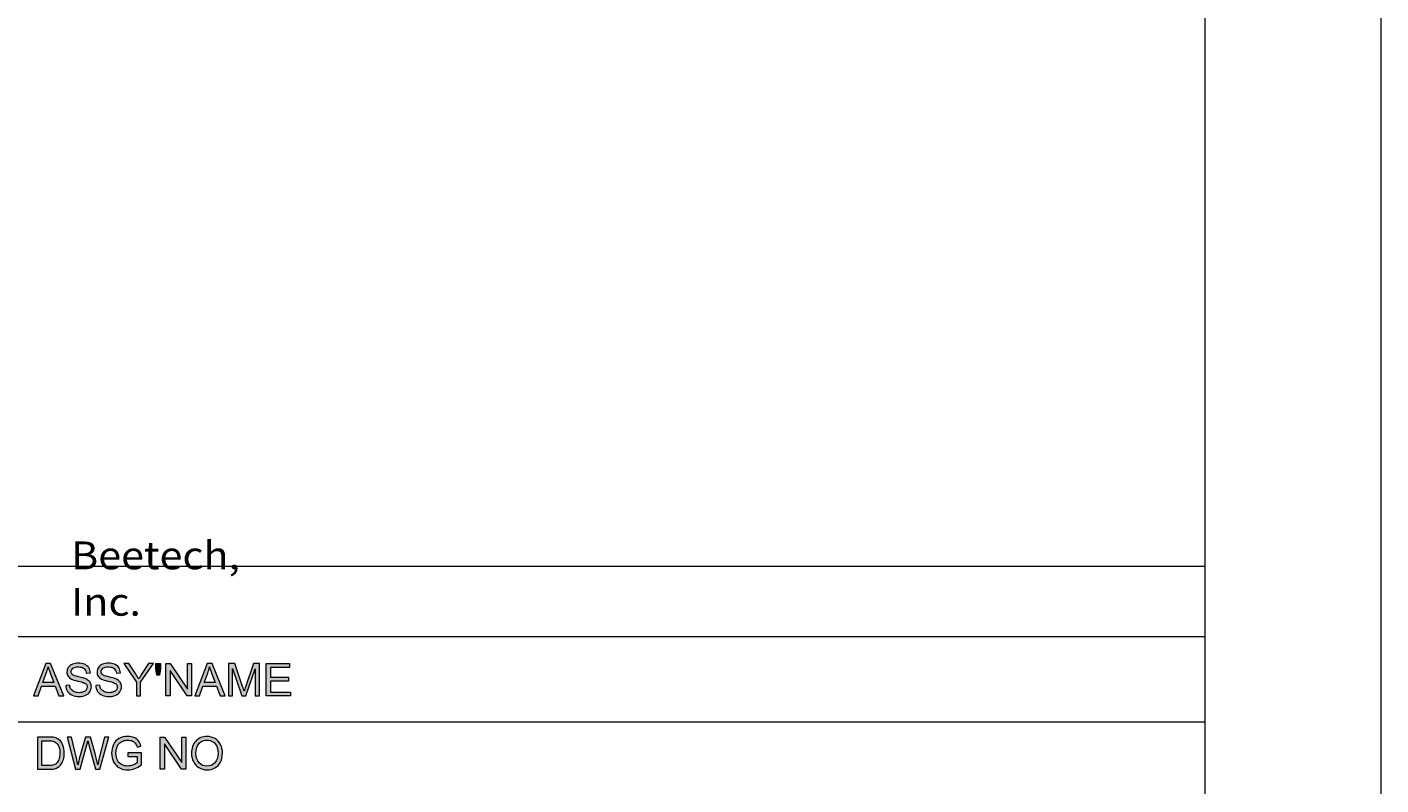
# Model space of a CAD drawing. Units: millimetres. Extents: x 0 to 518, y 0 to 297.
# Drawn here: x 364 to 420, y 31 to 62 of the extents above; entities that cross this region are included whole.
import ezdxf

# ---------------------------------------------------------------- set-up
doc = ezdxf.new("R2010")
doc.units = ezdxf.units.MM
doc.header["$MEASUREMENT"] = 0
doc.layers.add('図面枠', color=7, linetype='Continuous', lineweight=0)

# ---------------------------------------------------------------- blocks, each defined once
blk = doc.blocks.new('Block_0')
at = {"layer": '図面枠', "color": 18, "lineweight": 5}
for p, q in [((308.999, 37.016), (412.726, 37.016)), ((339.253, 33.484), (412.726, 33.484))]:
    blk.add_line(p, q, dxfattribs=at)
at = {"layer": '図面枠'}
blk.add_lwpolyline([(0, 297), (420, 297), (420, 0), (0, 0)], close=True, dxfattribs=at)
blk = doc.blocks.new('Block_1')
at = {"layer": '図面枠'}
blk.add_lwpolyline([(0, 297), (420, 297), (420, 0), (0, 0)], close=True, dxfattribs=at)
blk = doc.blocks.new('Block_2')
at = {"layer": '図面枠'}
h = blk.add_hatch(color=18, dxfattribs=at)
h.dxf.hatch_style = 2
edge = h.paths.add_edge_path()
edge.add_spline(control_points=[(364.748, 35.106), (364.748, 35.106), (365.202, 35.106), (365.202, 35.106), (365.202, 35.106), (365.064, 35.475), (365.064, 35.475), (365.021, 35.587), (364.989, 35.68), (364.967, 35.753), (364.948, 35.667), (364.924, 35.582), (364.893, 35.497), (364.893, 35.497), (364.748, 35.106), (364.748, 35.106)], knot_values=[0, 0, 0, 0, 1, 1, 1, 2, 2, 2, 3, 3, 3, 4, 4, 4, 5, 5, 5, 5], degree=3, periodic=0)
edge = h.paths.add_edge_path()
edge.add_spline(control_points=[(364.366, 34.557), (364.366, 34.557), (364.875, 35.891), (364.875, 35.891), (364.875, 35.891), (365.069, 35.891), (365.069, 35.891), (365.069, 35.891), (365.613, 34.557), (365.613, 34.557), (365.613, 34.557), (365.412, 34.557), (365.412, 34.557), (365.412, 34.557), (365.258, 34.963), (365.258, 34.963), (365.258, 34.963), (364.695, 34.963), (364.695, 34.963), (364.695, 34.963), (364.552, 34.557), (364.552, 34.557), (364.552, 34.557), (364.366, 34.557), (364.366, 34.557)], knot_values=[0, 0, 0, 0, 1, 1, 1, 2, 2, 2, 3, 3, 3, 4, 4, 4, 5, 5, 5, 6, 6, 6, 7, 7, 7, 8, 8, 8, 8], degree=3, periodic=0)
h = blk.add_hatch(color=18, dxfattribs=at)
h.dxf.hatch_style = 2
edge = h.paths.add_edge_path()
edge.add_spline(control_points=[(365.696, 34.987), (365.696, 34.987), (365.861, 35.001), (365.861, 35.001), (365.869, 34.934), (365.887, 34.879), (365.916, 34.836), (365.944, 34.793), (365.989, 34.759), (366.05, 34.732), (366.11, 34.705), (366.178, 34.692), (366.253, 34.692), (366.32, 34.692), (366.379, 34.702), (366.431, 34.722), (366.482, 34.743), (366.52, 34.77), (366.545, 34.805), (366.57, 34.84), (366.583, 34.878), (366.583, 34.919), (366.583, 34.961), (366.571, 34.997), (366.547, 35.028), (366.523, 35.059), (366.483, 35.085), (366.428, 35.107), (366.392, 35.121), (366.313, 35.142), (366.191, 35.171), (366.07, 35.201), (365.984, 35.229), (365.935, 35.255), (365.871, 35.289), (365.823, 35.33), (365.792, 35.379), (365.761, 35.429), (365.745, 35.484), (365.745, 35.545), (365.745, 35.612), (365.764, 35.675), (365.802, 35.734), (365.84, 35.793), (365.896, 35.837), (365.969, 35.868), (366.042, 35.898), (366.124, 35.913), (366.213, 35.913), (366.311, 35.913), (366.398, 35.897), (366.474, 35.865), (366.549, 35.833), (366.607, 35.787), (366.647, 35.725), (366.688, 35.662), (366.71, 35.592), (366.713, 35.514), (366.713, 35.514), (366.544, 35.5), (366.544, 35.5), (366.535, 35.584), (366.505, 35.648), (366.453, 35.691), (366.4, 35.734), (366.323, 35.756), (366.221, 35.756), (366.115, 35.756), (366.038, 35.737), (365.989, 35.698), (365.94, 35.658), (365.916, 35.612), (365.916, 35.556), (365.916, 35.509), (365.933, 35.469), (365.968, 35.438), (366.001, 35.407), (366.09, 35.376), (366.232, 35.343), (366.375, 35.311), (366.473, 35.283), (366.527, 35.259), (366.604, 35.223), (366.661, 35.177), (366.699, 35.123), (366.735, 35.068), (366.754, 35.005), (366.754, 34.934), (366.754, 34.863), (366.734, 34.796), (366.693, 34.733), (366.653, 34.671), (366.595, 34.622), (366.518, 34.587), (366.443, 34.553), (366.357, 34.535), (366.262, 34.535), (366.142, 34.535), (366.041, 34.553), (365.96, 34.588), (365.879, 34.624), (365.815, 34.676), (365.768, 34.747), (365.722, 34.818), (365.698, 34.898), (365.696, 34.987)], knot_values=[0, 0, 0, 0, 1, 1, 1, 2, 2, 2, 3, 3, 3, 4, 4, 4, 5, 5, 5, 6, 6, 6, 7, 7, 7, 8, 8, 8, 9, 9, 9, 10, 10, 10, 11, 11, 11, 12, 12, 12, 13, 13, 13, 14, 14, 14, 15, 15, 15, 16, 16, 16, 17, 17, 17, 18, 18, 18, 19, 19, 19, 20, 20, 20, 21, 21, 21, 22, 22, 22, 23, 23, 23, 24, 24, 24, 25, 25, 25, 26, 26, 26, 27, 27, 27, 28, 28, 28, 29, 29, 29, 30, 30, 30, 31, 31, 31, 32, 32, 32, 33, 33, 33, 34, 34, 34, 35, 35, 35, 35], degree=3, periodic=0)
edge.add_line((365.696, 34.987), (365.696, 34.987))
h = blk.add_hatch(color=18, dxfattribs=at)
h.dxf.hatch_style = 2
edge = h.paths.add_edge_path()
edge.add_spline(control_points=[(366.937, 34.987), (366.937, 34.987), (367.103, 35.001), (367.103, 35.001), (367.111, 34.934), (367.129, 34.879), (367.157, 34.836), (367.186, 34.793), (367.231, 34.759), (367.291, 34.732), (367.351, 34.705), (367.42, 34.692), (367.495, 34.692), (367.562, 34.692), (367.621, 34.702), (367.673, 34.722), (367.724, 34.743), (367.762, 34.77), (367.787, 34.805), (367.812, 34.84), (367.825, 34.878), (367.825, 34.919), (367.825, 34.961), (367.813, 34.997), (367.789, 35.028), (367.765, 35.059), (367.725, 35.085), (367.669, 35.107), (367.634, 35.121), (367.555, 35.142), (367.433, 35.171), (367.311, 35.201), (367.226, 35.229), (367.177, 35.255), (367.113, 35.289), (367.065, 35.33), (367.034, 35.379), (367.003, 35.429), (366.987, 35.484), (366.987, 35.545), (366.987, 35.612), (367.006, 35.675), (367.044, 35.734), (367.082, 35.793), (367.138, 35.837), (367.211, 35.868), (367.284, 35.898), (367.365, 35.913), (367.455, 35.913), (367.553, 35.913), (367.64, 35.897), (367.716, 35.865), (367.791, 35.833), (367.849, 35.787), (367.889, 35.725), (367.93, 35.662), (367.951, 35.592), (367.954, 35.514), (367.954, 35.514), (367.786, 35.5), (367.786, 35.5), (367.777, 35.584), (367.747, 35.648), (367.694, 35.691), (367.642, 35.734), (367.565, 35.756), (367.463, 35.756), (367.356, 35.756), (367.28, 35.737), (367.231, 35.698), (367.182, 35.658), (367.158, 35.612), (367.158, 35.556), (367.158, 35.509), (367.175, 35.469), (367.209, 35.438), (367.243, 35.407), (367.331, 35.376), (367.474, 35.343), (367.617, 35.311), (367.715, 35.283), (367.768, 35.259), (367.846, 35.223), (367.903, 35.177), (367.94, 35.123), (367.977, 35.068), (367.996, 35.005), (367.996, 34.934), (367.996, 34.863), (367.975, 34.796), (367.935, 34.733), (367.894, 34.671), (367.836, 34.622), (367.76, 34.587), (367.684, 34.553), (367.599, 34.535), (367.504, 34.535), (367.384, 34.535), (367.283, 34.553), (367.202, 34.588), (367.12, 34.624), (367.057, 34.676), (367.01, 34.747), (366.964, 34.818), (366.94, 34.898), (366.937, 34.987)], knot_values=[0, 0, 0, 0, 1, 1, 1, 2, 2, 2, 3, 3, 3, 4, 4, 4, 5, 5, 5, 6, 6, 6, 7, 7, 7, 8, 8, 8, 9, 9, 9, 10, 10, 10, 11, 11, 11, 12, 12, 12, 13, 13, 13, 14, 14, 14, 15, 15, 15, 16, 16, 16, 17, 17, 17, 18, 18, 18, 19, 19, 19, 20, 20, 20, 21, 21, 21, 22, 22, 22, 23, 23, 23, 24, 24, 24, 25, 25, 25, 26, 26, 26, 27, 27, 27, 28, 28, 28, 29, 29, 29, 30, 30, 30, 31, 31, 31, 32, 32, 32, 33, 33, 33, 34, 34, 34, 35, 35, 35, 35], degree=3, periodic=0)
edge.add_line((366.937, 34.987), (366.937, 34.987))
h = blk.add_hatch(color=18, dxfattribs=at)
h.dxf.hatch_style = 2
edge = h.paths.add_edge_path()
edge.add_spline(control_points=[(368.612, 34.557), (368.612, 34.557), (368.612, 35.122), (368.612, 35.122), (368.612, 35.122), (368.097, 35.891), (368.097, 35.891), (368.097, 35.891), (368.308, 35.891), (368.308, 35.891), (368.308, 35.891), (368.573, 35.487), (368.573, 35.487), (368.621, 35.412), (368.667, 35.337), (368.71, 35.263), (368.751, 35.333), (368.8, 35.411), (368.858, 35.498), (368.858, 35.498), (369.115, 35.891), (369.115, 35.891), (369.115, 35.891), (369.32, 35.891), (369.32, 35.891), (369.32, 35.891), (368.788, 35.122), (368.788, 35.122), (368.788, 35.122), (368.788, 34.557), (368.788, 34.557), (368.788, 34.557), (368.612, 34.557), (368.612, 34.557)], knot_values=[0, 0, 0, 0, 1, 1, 1, 2, 2, 2, 3, 3, 3, 4, 4, 4, 5, 5, 5, 6, 6, 6, 7, 7, 7, 8, 8, 8, 9, 9, 9, 10, 10, 10, 11, 11, 11, 11], degree=3, periodic=0)
h = blk.add_hatch(color=18, dxfattribs=at)
h.dxf.hatch_style = 2
h.paths.add_polyline_path([(369.46, 35.42), (369.418, 35.669), (369.418, 35.891), (369.606, 35.891), (369.606, 35.669), (369.562, 35.42)])
h = blk.add_hatch(color=18, dxfattribs=at)
h.dxf.hatch_style = 2
h.paths.add_polyline_path([(369.834, 34.557), (369.834, 35.891), (370.014, 35.891), (370.719, 34.843), (370.719, 35.891), (370.887, 35.891), (370.887, 34.557), (370.707, 34.557), (370.003, 35.606), (370.003, 34.557)])
h = blk.add_hatch(color=18, dxfattribs=at)
h.dxf.hatch_style = 2
edge = h.paths.add_edge_path()
edge.add_spline(control_points=[(371.415, 35.106), (371.415, 35.106), (371.869, 35.106), (371.869, 35.106), (371.869, 35.106), (371.732, 35.475), (371.732, 35.475), (371.688, 35.587), (371.655, 35.68), (371.634, 35.753), (371.616, 35.667), (371.591, 35.582), (371.56, 35.497), (371.56, 35.497), (371.415, 35.106), (371.415, 35.106)], knot_values=[0, 0, 0, 0, 1, 1, 1, 2, 2, 2, 3, 3, 3, 4, 4, 4, 5, 5, 5, 5], degree=3, periodic=0)
edge = h.paths.add_edge_path()
edge.add_spline(control_points=[(371.033, 34.557), (371.033, 34.557), (371.542, 35.891), (371.542, 35.891), (371.542, 35.891), (371.737, 35.891), (371.737, 35.891), (371.737, 35.891), (372.28, 34.557), (372.28, 34.557), (372.28, 34.557), (372.079, 34.557), (372.079, 34.557), (372.079, 34.557), (371.925, 34.963), (371.925, 34.963), (371.925, 34.963), (371.363, 34.963), (371.363, 34.963), (371.363, 34.963), (371.219, 34.557), (371.219, 34.557), (371.219, 34.557), (371.033, 34.557), (371.033, 34.557)], knot_values=[0, 0, 0, 0, 1, 1, 1, 2, 2, 2, 3, 3, 3, 4, 4, 4, 5, 5, 5, 6, 6, 6, 7, 7, 7, 8, 8, 8, 8], degree=3, periodic=0)
h = blk.add_hatch(color=18, dxfattribs=at)
h.dxf.hatch_style = 2
edge = h.paths.add_edge_path()
edge.add_spline(control_points=[(372.415, 34.557), (372.415, 34.557), (372.415, 35.891), (372.415, 35.891), (372.415, 35.891), (372.679, 35.891), (372.679, 35.891), (372.679, 35.891), (372.997, 34.947), (372.997, 34.947), (373.026, 34.859), (373.048, 34.793), (373.061, 34.75), (373.076, 34.798), (373.1, 34.87), (373.133, 34.963), (373.133, 34.963), (373.454, 35.891), (373.454, 35.891), (373.454, 35.891), (373.691, 35.891), (373.691, 35.891), (373.691, 35.891), (373.691, 34.557), (373.691, 34.557), (373.691, 34.557), (373.52, 34.557), (373.52, 34.557), (373.52, 34.557), (373.52, 35.673), (373.52, 35.673), (373.52, 35.673), (373.131, 34.557), (373.131, 34.557), (373.131, 34.557), (372.972, 34.557), (372.972, 34.557), (372.972, 34.557), (372.586, 35.693), (372.586, 35.693), (372.586, 35.693), (372.586, 34.557), (372.586, 34.557), (372.586, 34.557), (372.415, 34.557), (372.415, 34.557)], knot_values=[0, 0, 0, 0, 1, 1, 1, 2, 2, 2, 3, 3, 3, 4, 4, 4, 5, 5, 5, 6, 6, 6, 7, 7, 7, 8, 8, 8, 9, 9, 9, 10, 10, 10, 11, 11, 11, 12, 12, 12, 13, 13, 13, 14, 14, 14, 15, 15, 15, 15], degree=3, periodic=0)
h = blk.add_hatch(color=18, dxfattribs=at)
h.dxf.hatch_style = 2
h.paths.add_polyline_path([(373.977, 34.557), (373.977, 35.891), (374.941, 35.891), (374.941, 35.734), (374.153, 35.734), (374.153, 35.326), (374.892, 35.326), (374.892, 35.169), (374.153, 35.169), (374.153, 34.714), (374.972, 34.714), (374.972, 34.557)])
h = blk.add_hatch(color=18, dxfattribs=at)
h.dxf.hatch_style = 2
edge = h.paths.add_edge_path()
edge.add_spline(control_points=[(364.708, 31.685), (364.708, 31.685), (364.992, 31.685), (364.992, 31.685), (365.081, 31.685), (365.149, 31.694), (365.199, 31.71), (365.249, 31.726), (365.289, 31.75), (365.319, 31.779), (365.361, 31.821), (365.393, 31.877), (365.417, 31.948), (365.44, 32.019), (365.452, 32.105), (365.452, 32.205), (365.452, 32.345), (365.429, 32.452), (365.383, 32.527), (365.337, 32.602), (365.282, 32.652), (365.216, 32.678), (365.169, 32.696), (365.093, 32.705), (364.988, 32.705), (364.988, 32.705), (364.708, 32.705), (364.708, 32.705), (364.708, 32.705), (364.708, 31.685), (364.708, 31.685)], knot_values=[0, 0, 0, 0, 1, 1, 1, 2, 2, 2, 3, 3, 3, 4, 4, 4, 5, 5, 5, 6, 6, 6, 7, 7, 7, 8, 8, 8, 9, 9, 9, 10, 10, 10, 10], degree=3, periodic=0)
edge = h.paths.add_edge_path()
edge.add_spline(control_points=[(364.531, 31.528), (364.531, 31.528), (364.531, 32.862), (364.531, 32.862), (364.531, 32.862), (364.991, 32.862), (364.991, 32.862), (365.094, 32.862), (365.173, 32.856), (365.228, 32.843), (365.304, 32.825), (365.369, 32.794), (365.423, 32.748), (365.494, 32.688), (365.547, 32.612), (365.581, 32.519), (365.616, 32.427), (365.634, 32.322), (365.634, 32.203), (365.634, 32.101), (365.622, 32.011), (365.598, 31.933), (365.574, 31.855), (365.544, 31.79), (365.507, 31.739), (365.47, 31.688), (365.43, 31.647), (365.386, 31.618), (365.342, 31.589), (365.289, 31.566), (365.227, 31.551), (365.164, 31.536), (365.093, 31.528), (365.012, 31.528), (365.012, 31.528), (364.531, 31.528), (364.531, 31.528)], knot_values=[0, 0, 0, 0, 1, 1, 1, 2, 2, 2, 3, 3, 3, 4, 4, 4, 5, 5, 5, 6, 6, 6, 7, 7, 7, 8, 8, 8, 9, 9, 9, 10, 10, 10, 11, 11, 11, 12, 12, 12, 12], degree=3, periodic=0)
h = blk.add_hatch(color=18, dxfattribs=at)
h.dxf.hatch_style = 2
edge = h.paths.add_edge_path()
edge.add_spline(control_points=[(366.105, 31.528), (366.105, 31.528), (365.755, 32.862), (365.755, 32.862), (365.755, 32.862), (365.937, 32.862), (365.937, 32.862), (365.937, 32.862), (366.136, 31.987), (366.136, 31.987), (366.158, 31.896), (366.178, 31.805), (366.194, 31.715), (366.229, 31.857), (366.25, 31.939), (366.256, 31.962), (366.256, 31.962), (366.509, 32.862), (366.509, 32.862), (366.509, 32.862), (366.721, 32.862), (366.721, 32.862), (366.721, 32.862), (366.911, 32.187), (366.911, 32.187), (366.958, 32.019), (366.993, 31.861), (367.015, 31.715), (367.034, 31.799), (367.056, 31.896), (367.082, 32.006), (367.082, 32.006), (367.291, 32.862), (367.291, 32.862), (367.291, 32.862), (367.469, 32.862), (367.469, 32.862), (367.469, 32.862), (367.103, 31.528), (367.103, 31.528), (367.103, 31.528), (366.931, 31.528), (366.931, 31.528), (366.931, 31.528), (366.653, 32.545), (366.653, 32.545), (366.63, 32.629), (366.615, 32.682), (366.611, 32.701), (366.596, 32.64), (366.582, 32.588), (366.57, 32.545), (366.57, 32.545), (366.289, 31.528), (366.289, 31.528), (366.289, 31.528), (366.105, 31.528), (366.105, 31.528)], knot_values=[0, 0, 0, 0, 1, 1, 1, 2, 2, 2, 3, 3, 3, 4, 4, 4, 5, 5, 5, 6, 6, 6, 7, 7, 7, 8, 8, 8, 9, 9, 9, 10, 10, 10, 11, 11, 11, 12, 12, 12, 13, 13, 13, 14, 14, 14, 15, 15, 15, 16, 16, 16, 17, 17, 17, 18, 18, 18, 19, 19, 19, 19], degree=3, periodic=0)
h = blk.add_hatch(color=18, dxfattribs=at)
h.dxf.hatch_style = 2
edge = h.paths.add_edge_path()
edge.add_spline(control_points=[(368.259, 32.052), (368.259, 32.052), (368.259, 32.209), (368.259, 32.209), (368.259, 32.209), (368.824, 32.209), (368.824, 32.209), (368.824, 32.209), (368.824, 31.714), (368.824, 31.714), (368.737, 31.646), (368.647, 31.593), (368.555, 31.559), (368.463, 31.524), (368.368, 31.506), (368.271, 31.506), (368.14, 31.506), (368.021, 31.534), (367.914, 31.59), (367.807, 31.647), (367.725, 31.727), (367.671, 31.834), (367.616, 31.94), (367.589, 32.058), (367.589, 32.189), (367.589, 32.319), (367.616, 32.44), (367.67, 32.552), (367.725, 32.664), (367.803, 32.748), (367.905, 32.803), (368.007, 32.857), (368.124, 32.884), (368.257, 32.884), (368.354, 32.884), (368.441, 32.869), (368.519, 32.838), (368.597, 32.806), (368.658, 32.763), (368.702, 32.707), (368.746, 32.651), (368.78, 32.578), (368.803, 32.488), (368.803, 32.488), (368.641, 32.445), (368.641, 32.445), (368.621, 32.513), (368.596, 32.566), (368.566, 32.605), (368.537, 32.644), (368.495, 32.675), (368.439, 32.698), (368.384, 32.721), (368.323, 32.733), (368.256, 32.733), (368.176, 32.733), (368.106, 32.721), (368.048, 32.696), (367.989, 32.671), (367.942, 32.639), (367.905, 32.599), (367.869, 32.559), (367.842, 32.515), (367.822, 32.467), (367.788, 32.384), (367.771, 32.295), (367.771, 32.198), (367.771, 32.08), (367.791, 31.98), (367.832, 31.9), (367.873, 31.82), (367.932, 31.761), (368.011, 31.721), (368.088, 31.683), (368.171, 31.663), (368.259, 31.663), (368.335, 31.663), (368.41, 31.678), (368.482, 31.708), (368.555, 31.737), (368.61, 31.769), (368.647, 31.802), (368.647, 31.802), (368.647, 32.052), (368.647, 32.052), (368.647, 32.052), (368.259, 32.052), (368.259, 32.052)], knot_values=[0, 0, 0, 0, 1, 1, 1, 2, 2, 2, 3, 3, 3, 4, 4, 4, 5, 5, 5, 6, 6, 6, 7, 7, 7, 8, 8, 8, 9, 9, 9, 10, 10, 10, 11, 11, 11, 12, 12, 12, 13, 13, 13, 14, 14, 14, 15, 15, 15, 16, 16, 16, 17, 17, 17, 18, 18, 18, 19, 19, 19, 20, 20, 20, 21, 21, 21, 22, 22, 22, 23, 23, 23, 24, 24, 24, 25, 25, 25, 26, 26, 26, 27, 27, 27, 28, 28, 28, 29, 29, 29, 29], degree=3, periodic=0)
h = blk.add_hatch(color=18, dxfattribs=at)
h.dxf.hatch_style = 2
h.paths.add_polyline_path([(369.598, 31.528), (369.598, 32.862), (369.779, 32.862), (370.483, 31.814), (370.483, 32.862), (370.651, 32.862), (370.651, 31.528), (370.471, 31.528), (369.767, 32.577), (369.767, 31.528)])
h = blk.add_hatch(color=18, dxfattribs=at)
h.dxf.hatch_style = 2
edge = h.paths.add_edge_path()
edge.add_spline(control_points=[(371.072, 32.175), (371.072, 32.015), (371.116, 31.889), (371.202, 31.796), (371.289, 31.704), (371.397, 31.658), (371.528, 31.658), (371.661, 31.658), (371.77, 31.704), (371.856, 31.798), (371.942, 31.891), (371.985, 32.023), (371.985, 32.194), (371.985, 32.303), (371.966, 32.397), (371.93, 32.478), (371.893, 32.559), (371.839, 32.622), (371.768, 32.666), (371.698, 32.711), (371.619, 32.733), (371.53, 32.733), (371.405, 32.733), (371.298, 32.69), (371.208, 32.604), (371.118, 32.519), (371.072, 32.375), (371.072, 32.175)], knot_values=[0, 0, 0, 0, 1, 1, 1, 2, 2, 2, 3, 3, 3, 4, 4, 4, 5, 5, 5, 6, 6, 6, 7, 7, 7, 8, 8, 8, 9, 9, 9, 9], degree=3, periodic=0)
edge.add_line((371.072, 32.175), (371.072, 32.175))
edge = h.paths.add_edge_path()
edge.add_spline(control_points=[(370.89, 32.178), (370.89, 32.399), (370.95, 32.572), (371.069, 32.697), (371.188, 32.822), (371.342, 32.884), (371.53, 32.884), (371.653, 32.884), (371.764, 32.855), (371.863, 32.796), (371.962, 32.738), (372.037, 32.655), (372.089, 32.55), (372.141, 32.446), (372.167, 32.326), (372.167, 32.193), (372.167, 32.058), (372.139, 31.937), (372.085, 31.83), (372.03, 31.724), (371.953, 31.643), (371.853, 31.589), (371.753, 31.534), (371.644, 31.506), (371.529, 31.506), (371.403, 31.506), (371.291, 31.536), (371.192, 31.597), (371.093, 31.657), (371.018, 31.74), (370.967, 31.845), (370.916, 31.95), (370.89, 32.061), (370.89, 32.178)], knot_values=[0, 0, 0, 0, 1, 1, 1, 2, 2, 2, 3, 3, 3, 4, 4, 4, 5, 5, 5, 6, 6, 6, 7, 7, 7, 8, 8, 8, 9, 9, 9, 10, 10, 10, 11, 11, 11, 11], degree=3, periodic=0)
edge.add_line((370.89, 32.178), (370.89, 32.178))
for points in [[(0, 297), (420, 297), (420, 0), (0, 0)], [(369.46, 35.42), (369.418, 35.669), (369.418, 35.891), (369.606, 35.891), (369.606, 35.669), (369.562, 35.42)], [(369.834, 34.557), (369.834, 35.891), (370.014, 35.891), (370.719, 34.843), (370.719, 35.891), (370.887, 35.891), (370.887, 34.557), (370.707, 34.557), (370.003, 35.606), (370.003, 34.557)], [(373.977, 34.557), (373.977, 35.891), (374.941, 35.891), (374.941, 35.734), (374.153, 35.734), (374.153, 35.326), (374.892, 35.326), (374.892, 35.169), (374.153, 35.169), (374.153, 34.714), (374.972, 34.714), (374.972, 34.557)], [(369.598, 31.528), (369.598, 32.862), (369.779, 32.862), (370.483, 31.814), (370.483, 32.862), (370.651, 32.862), (370.651, 31.528), (370.471, 31.528), (369.767, 32.577), (369.767, 31.528)]]:
    blk.add_lwpolyline(points, close=True, dxfattribs=at)
for points, knots in [([(364.366, 34.557), (364.366, 34.557), (364.875, 35.891), (364.875, 35.891), (364.875, 35.891), (365.069, 35.891), (365.069, 35.891), (365.069, 35.891), (365.613, 34.557), (365.613, 34.557), (365.613, 34.557), (365.412, 34.557), (365.412, 34.557), (365.412, 34.557), (365.258, 34.963), (365.258, 34.963), (365.258, 34.963), (364.695, 34.963), (364.695, 34.963), (364.695, 34.963), (364.552, 34.557), (364.552, 34.557), (364.552, 34.557), (364.366, 34.557), (364.366, 34.557)], [0, 0, 0, 0, 1, 1, 1, 2, 2, 2, 3, 3, 3, 4, 4, 4, 5, 5, 5, 6, 6, 6, 7, 7, 7, 8, 8, 8, 8]), ([(365.696, 34.987), (365.696, 34.987), (365.861, 35.001), (365.861, 35.001), (365.869, 34.934), (365.887, 34.879), (365.916, 34.836), (365.944, 34.793), (365.989, 34.759), (366.05, 34.732), (366.11, 34.705), (366.178, 34.692), (366.253, 34.692), (366.32, 34.692), (366.379, 34.702), (366.431, 34.722), (366.482, 34.743), (366.52, 34.77), (366.545, 34.805), (366.57, 34.84), (366.583, 34.878), (366.583, 34.919), (366.583, 34.961), (366.571, 34.997), (366.547, 35.028), (366.523, 35.059), (366.483, 35.085), (366.428, 35.107), (366.392, 35.121), (366.313, 35.142), (366.191, 35.171), (366.07, 35.201), (365.984, 35.229), (365.935, 35.255), (365.871, 35.289), (365.823, 35.33), (365.792, 35.379), (365.761, 35.429), (365.745, 35.484), (365.745, 35.545), (365.745, 35.612), (365.764, 35.675), (365.802, 35.734), (365.84, 35.793), (365.896, 35.837), (365.969, 35.868), (366.042, 35.898), (366.124, 35.913), (366.213, 35.913), (366.311, 35.913), (366.398, 35.897), (366.474, 35.865), (366.549, 35.833), (366.607, 35.787), (366.647, 35.725), (366.688, 35.662), (366.71, 35.592), (366.713, 35.514), (366.713, 35.514), (366.544, 35.5), (366.544, 35.5), (366.535, 35.584), (366.505, 35.648), (366.453, 35.691), (366.4, 35.734), (366.323, 35.756), (366.221, 35.756), (366.115, 35.756), (366.038, 35.737), (365.989, 35.698), (365.94, 35.658), (365.916, 35.612), (365.916, 35.556), (365.916, 35.509), (365.933, 35.469), (365.968, 35.438), (366.001, 35.407), (366.09, 35.376), (366.232, 35.343), (366.375, 35.311), (366.473, 35.283), (366.527, 35.259), (366.604, 35.223), (366.661, 35.177), (366.699, 35.123), (366.735, 35.068), (366.754, 35.005), (366.754, 34.934), (366.754, 34.863), (366.734, 34.796), (366.693, 34.733), (366.653, 34.671), (366.595, 34.622), (366.518, 34.587), (366.443, 34.553), (366.357, 34.535), (366.262, 34.535), (366.142, 34.535), (366.041, 34.553), (365.96, 34.588), (365.879, 34.624), (365.815, 34.676), (365.768, 34.747), (365.722, 34.818), (365.698, 34.898), (365.696, 34.987)], [0, 0, 0, 0, 1, 1, 1, 2, 2, 2, 3, 3, 3, 4, 4, 4, 5, 5, 5, 6, 6, 6, 7, 7, 7, 8, 8, 8, 9, 9, 9, 10, 10, 10, 11, 11, 11, 12, 12, 12, 13, 13, 13, 14, 14, 14, 15, 15, 15, 16, 16, 16, 17, 17, 17, 18, 18, 18, 19, 19, 19, 20, 20, 20, 21, 21, 21, 22, 22, 22, 23, 23, 23, 24, 24, 24, 25, 25, 25, 26, 26, 26, 27, 27, 27, 28, 28, 28, 29, 29, 29, 30, 30, 30, 31, 31, 31, 32, 32, 32, 33, 33, 33, 34, 34, 34, 35, 35, 35, 35]), ([(366.937, 34.987), (366.937, 34.987), (367.103, 35.001), (367.103, 35.001), (367.111, 34.934), (367.129, 34.879), (367.157, 34.836), (367.186, 34.793), (367.231, 34.759), (367.291, 34.732), (367.351, 34.705), (367.42, 34.692), (367.495, 34.692), (367.562, 34.692), (367.621, 34.702), (367.673, 34.722), (367.724, 34.743), (367.762, 34.77), (367.787, 34.805), (367.812, 34.84), (367.825, 34.878), (367.825, 34.919), (367.825, 34.961), (367.813, 34.997), (367.789, 35.028), (367.765, 35.059), (367.725, 35.085), (367.669, 35.107), (367.634, 35.121), (367.555, 35.142), (367.433, 35.171), (367.311, 35.201), (367.226, 35.229), (367.177, 35.255), (367.113, 35.289), (367.065, 35.33), (367.034, 35.379), (367.003, 35.429), (366.987, 35.484), (366.987, 35.545), (366.987, 35.612), (367.006, 35.675), (367.044, 35.734), (367.082, 35.793), (367.138, 35.837), (367.211, 35.868), (367.284, 35.898), (367.365, 35.913), (367.455, 35.913), (367.553, 35.913), (367.64, 35.897), (367.716, 35.865), (367.791, 35.833), (367.849, 35.787), (367.889, 35.725), (367.93, 35.662), (367.951, 35.592), (367.954, 35.514), (367.954, 35.514), (367.786, 35.5), (367.786, 35.5), (367.777, 35.584), (367.747, 35.648), (367.694, 35.691), (367.642, 35.734), (367.565, 35.756), (367.463, 35.756), (367.356, 35.756), (367.28, 35.737), (367.231, 35.698), (367.182, 35.658), (367.158, 35.612), (367.158, 35.556), (367.158, 35.509), (367.175, 35.469), (367.209, 35.438), (367.243, 35.407), (367.331, 35.376), (367.474, 35.343), (367.617, 35.311), (367.715, 35.283), (367.768, 35.259), (367.846, 35.223), (367.903, 35.177), (367.94, 35.123), (367.977, 35.068), (367.996, 35.005), (367.996, 34.934), (367.996, 34.863), (367.975, 34.796), (367.935, 34.733), (367.894, 34.671), (367.836, 34.622), (367.76, 34.587), (367.684, 34.553), (367.599, 34.535), (367.504, 34.535), (367.384, 34.535), (367.283, 34.553), (367.202, 34.588), (367.12, 34.624), (367.057, 34.676), (367.01, 34.747), (366.964, 34.818), (366.94, 34.898), (366.937, 34.987)], [0, 0, 0, 0, 1, 1, 1, 2, 2, 2, 3, 3, 3, 4, 4, 4, 5, 5, 5, 6, 6, 6, 7, 7, 7, 8, 8, 8, 9, 9, 9, 10, 10, 10, 11, 11, 11, 12, 12, 12, 13, 13, 13, 14, 14, 14, 15, 15, 15, 16, 16, 16, 17, 17, 17, 18, 18, 18, 19, 19, 19, 20, 20, 20, 21, 21, 21, 22, 22, 22, 23, 23, 23, 24, 24, 24, 25, 25, 25, 26, 26, 26, 27, 27, 27, 28, 28, 28, 29, 29, 29, 30, 30, 30, 31, 31, 31, 32, 32, 32, 33, 33, 33, 34, 34, 34, 35, 35, 35, 35]), ([(368.612, 34.557), (368.612, 34.557), (368.612, 35.122), (368.612, 35.122), (368.612, 35.122), (368.097, 35.891), (368.097, 35.891), (368.097, 35.891), (368.308, 35.891), (368.308, 35.891), (368.308, 35.891), (368.573, 35.487), (368.573, 35.487), (368.621, 35.412), (368.667, 35.337), (368.71, 35.263), (368.751, 35.333), (368.8, 35.411), (368.858, 35.498), (368.858, 35.498), (369.115, 35.891), (369.115, 35.891), (369.115, 35.891), (369.32, 35.891), (369.32, 35.891), (369.32, 35.891), (368.788, 35.122), (368.788, 35.122), (368.788, 35.122), (368.788, 34.557), (368.788, 34.557), (368.788, 34.557), (368.612, 34.557), (368.612, 34.557)], [0, 0, 0, 0, 1, 1, 1, 2, 2, 2, 3, 3, 3, 4, 4, 4, 5, 5, 5, 6, 6, 6, 7, 7, 7, 8, 8, 8, 9, 9, 9, 10, 10, 10, 11, 11, 11, 11]), ([(371.033, 34.557), (371.033, 34.557), (371.542, 35.891), (371.542, 35.891), (371.542, 35.891), (371.737, 35.891), (371.737, 35.891), (371.737, 35.891), (372.28, 34.557), (372.28, 34.557), (372.28, 34.557), (372.079, 34.557), (372.079, 34.557), (372.079, 34.557), (371.925, 34.963), (371.925, 34.963), (371.925, 34.963), (371.363, 34.963), (371.363, 34.963), (371.363, 34.963), (371.219, 34.557), (371.219, 34.557), (371.219, 34.557), (371.033, 34.557), (371.033, 34.557)], [0, 0, 0, 0, 1, 1, 1, 2, 2, 2, 3, 3, 3, 4, 4, 4, 5, 5, 5, 6, 6, 6, 7, 7, 7, 8, 8, 8, 8]), ([(372.415, 34.557), (372.415, 34.557), (372.415, 35.891), (372.415, 35.891), (372.415, 35.891), (372.679, 35.891), (372.679, 35.891), (372.679, 35.891), (372.997, 34.947), (372.997, 34.947), (373.026, 34.859), (373.048, 34.793), (373.061, 34.75), (373.076, 34.798), (373.1, 34.87), (373.133, 34.963), (373.133, 34.963), (373.454, 35.891), (373.454, 35.891), (373.454, 35.891), (373.691, 35.891), (373.691, 35.891), (373.691, 35.891), (373.691, 34.557), (373.691, 34.557), (373.691, 34.557), (373.52, 34.557), (373.52, 34.557), (373.52, 34.557), (373.52, 35.673), (373.52, 35.673), (373.52, 35.673), (373.131, 34.557), (373.131, 34.557), (373.131, 34.557), (372.972, 34.557), (372.972, 34.557), (372.972, 34.557), (372.586, 35.693), (372.586, 35.693), (372.586, 35.693), (372.586, 34.557), (372.586, 34.557), (372.586, 34.557), (372.415, 34.557), (372.415, 34.557)], [0, 0, 0, 0, 1, 1, 1, 2, 2, 2, 3, 3, 3, 4, 4, 4, 5, 5, 5, 6, 6, 6, 7, 7, 7, 8, 8, 8, 9, 9, 9, 10, 10, 10, 11, 11, 11, 12, 12, 12, 13, 13, 13, 14, 14, 14, 15, 15, 15, 15]), ([(364.748, 35.106), (364.748, 35.106), (365.202, 35.106), (365.202, 35.106), (365.202, 35.106), (365.064, 35.475), (365.064, 35.475), (365.021, 35.587), (364.989, 35.68), (364.967, 35.753), (364.948, 35.667), (364.924, 35.582), (364.893, 35.497), (364.893, 35.497), (364.748, 35.106), (364.748, 35.106)], [0, 0, 0, 0, 1, 1, 1, 2, 2, 2, 3, 3, 3, 4, 4, 4, 5, 5, 5, 5]), ([(371.415, 35.106), (371.415, 35.106), (371.869, 35.106), (371.869, 35.106), (371.869, 35.106), (371.732, 35.475), (371.732, 35.475), (371.688, 35.587), (371.655, 35.68), (371.634, 35.753), (371.616, 35.667), (371.591, 35.582), (371.56, 35.497), (371.56, 35.497), (371.415, 35.106), (371.415, 35.106)], [0, 0, 0, 0, 1, 1, 1, 2, 2, 2, 3, 3, 3, 4, 4, 4, 5, 5, 5, 5]), ([(364.531, 31.528), (364.531, 31.528), (364.531, 32.862), (364.531, 32.862), (364.531, 32.862), (364.991, 32.862), (364.991, 32.862), (365.094, 32.862), (365.173, 32.856), (365.228, 32.843), (365.304, 32.825), (365.369, 32.794), (365.423, 32.748), (365.494, 32.688), (365.547, 32.612), (365.581, 32.519), (365.616, 32.427), (365.634, 32.322), (365.634, 32.203), (365.634, 32.101), (365.622, 32.011), (365.598, 31.933), (365.574, 31.855), (365.544, 31.79), (365.507, 31.739), (365.47, 31.688), (365.43, 31.647), (365.386, 31.618), (365.342, 31.589), (365.289, 31.566), (365.227, 31.551), (365.164, 31.536), (365.093, 31.528), (365.012, 31.528), (365.012, 31.528), (364.531, 31.528), (364.531, 31.528)], [0, 0, 0, 0, 1, 1, 1, 2, 2, 2, 3, 3, 3, 4, 4, 4, 5, 5, 5, 6, 6, 6, 7, 7, 7, 8, 8, 8, 9, 9, 9, 10, 10, 10, 11, 11, 11, 12, 12, 12, 12]), ([(364.708, 31.685), (364.708, 31.685), (364.992, 31.685), (364.992, 31.685), (365.081, 31.685), (365.149, 31.694), (365.199, 31.71), (365.249, 31.726), (365.289, 31.75), (365.319, 31.779), (365.361, 31.821), (365.393, 31.877), (365.417, 31.948), (365.44, 32.019), (365.452, 32.105), (365.452, 32.205), (365.452, 32.345), (365.429, 32.452), (365.383, 32.527), (365.337, 32.602), (365.282, 32.652), (365.216, 32.678), (365.169, 32.696), (365.093, 32.705), (364.988, 32.705), (364.988, 32.705), (364.708, 32.705), (364.708, 32.705), (364.708, 32.705), (364.708, 31.685), (364.708, 31.685)], [0, 0, 0, 0, 1, 1, 1, 2, 2, 2, 3, 3, 3, 4, 4, 4, 5, 5, 5, 6, 6, 6, 7, 7, 7, 8, 8, 8, 9, 9, 9, 10, 10, 10, 10]), ([(366.105, 31.528), (366.105, 31.528), (365.755, 32.862), (365.755, 32.862), (365.755, 32.862), (365.937, 32.862), (365.937, 32.862), (365.937, 32.862), (366.136, 31.987), (366.136, 31.987), (366.158, 31.896), (366.178, 31.805), (366.194, 31.715), (366.229, 31.857), (366.25, 31.939), (366.256, 31.962), (366.256, 31.962), (366.509, 32.862), (366.509, 32.862), (366.509, 32.862), (366.721, 32.862), (366.721, 32.862), (366.721, 32.862), (366.911, 32.187), (366.911, 32.187), (366.958, 32.019), (366.993, 31.861), (367.015, 31.715), (367.034, 31.799), (367.056, 31.896), (367.082, 32.006), (367.082, 32.006), (367.291, 32.862), (367.291, 32.862), (367.291, 32.862), (367.469, 32.862), (367.469, 32.862), (367.469, 32.862), (367.103, 31.528), (367.103, 31.528), (367.103, 31.528), (366.931, 31.528), (366.931, 31.528), (366.931, 31.528), (366.653, 32.545), (366.653, 32.545), (366.63, 32.629), (366.615, 32.682), (366.611, 32.701), (366.596, 32.64), (366.582, 32.588), (366.57, 32.545), (366.57, 32.545), (366.289, 31.528), (366.289, 31.528), (366.289, 31.528), (366.105, 31.528), (366.105, 31.528)], [0, 0, 0, 0, 1, 1, 1, 2, 2, 2, 3, 3, 3, 4, 4, 4, 5, 5, 5, 6, 6, 6, 7, 7, 7, 8, 8, 8, 9, 9, 9, 10, 10, 10, 11, 11, 11, 12, 12, 12, 13, 13, 13, 14, 14, 14, 15, 15, 15, 16, 16, 16, 17, 17, 17, 18, 18, 18, 19, 19, 19, 19]), ([(368.259, 32.052), (368.259, 32.052), (368.259, 32.209), (368.259, 32.209), (368.259, 32.209), (368.824, 32.209), (368.824, 32.209), (368.824, 32.209), (368.824, 31.714), (368.824, 31.714), (368.737, 31.646), (368.647, 31.593), (368.555, 31.559), (368.463, 31.524), (368.368, 31.506), (368.271, 31.506), (368.14, 31.506), (368.021, 31.534), (367.914, 31.59), (367.807, 31.647), (367.725, 31.727), (367.671, 31.834), (367.616, 31.94), (367.589, 32.058), (367.589, 32.189), (367.589, 32.319), (367.616, 32.44), (367.67, 32.552), (367.725, 32.664), (367.803, 32.748), (367.905, 32.803), (368.007, 32.857), (368.124, 32.884), (368.257, 32.884), (368.354, 32.884), (368.441, 32.869), (368.519, 32.838), (368.597, 32.806), (368.658, 32.763), (368.702, 32.707), (368.746, 32.651), (368.78, 32.578), (368.803, 32.488), (368.803, 32.488), (368.641, 32.445), (368.641, 32.445), (368.621, 32.513), (368.596, 32.566), (368.566, 32.605), (368.537, 32.644), (368.495, 32.675), (368.439, 32.698), (368.384, 32.721), (368.323, 32.733), (368.256, 32.733), (368.176, 32.733), (368.106, 32.721), (368.048, 32.696), (367.989, 32.671), (367.942, 32.639), (367.905, 32.599), (367.869, 32.559), (367.842, 32.515), (367.822, 32.467), (367.788, 32.384), (367.771, 32.295), (367.771, 32.198), (367.771, 32.08), (367.791, 31.98), (367.832, 31.9), (367.873, 31.82), (367.932, 31.761), (368.011, 31.721), (368.088, 31.683), (368.171, 31.663), (368.259, 31.663), (368.335, 31.663), (368.41, 31.678), (368.482, 31.708), (368.555, 31.737), (368.61, 31.769), (368.647, 31.802), (368.647, 31.802), (368.647, 32.052), (368.647, 32.052), (368.647, 32.052), (368.259, 32.052), (368.259, 32.052)], [0, 0, 0, 0, 1, 1, 1, 2, 2, 2, 3, 3, 3, 4, 4, 4, 5, 5, 5, 6, 6, 6, 7, 7, 7, 8, 8, 8, 9, 9, 9, 10, 10, 10, 11, 11, 11, 12, 12, 12, 13, 13, 13, 14, 14, 14, 15, 15, 15, 16, 16, 16, 17, 17, 17, 18, 18, 18, 19, 19, 19, 20, 20, 20, 21, 21, 21, 22, 22, 22, 23, 23, 23, 24, 24, 24, 25, 25, 25, 26, 26, 26, 27, 27, 27, 28, 28, 28, 29, 29, 29, 29]), ([(370.89, 32.178), (370.89, 32.399), (370.95, 32.572), (371.069, 32.697), (371.188, 32.822), (371.342, 32.884), (371.53, 32.884), (371.653, 32.884), (371.764, 32.855), (371.863, 32.796), (371.962, 32.738), (372.037, 32.655), (372.089, 32.55), (372.141, 32.446), (372.167, 32.326), (372.167, 32.193), (372.167, 32.058), (372.139, 31.937), (372.085, 31.83), (372.03, 31.724), (371.953, 31.643), (371.853, 31.589), (371.753, 31.534), (371.644, 31.506), (371.529, 31.506), (371.403, 31.506), (371.291, 31.536), (371.192, 31.597), (371.093, 31.657), (371.018, 31.74), (370.967, 31.845), (370.916, 31.95), (370.89, 32.061), (370.89, 32.178)], [0, 0, 0, 0, 1, 1, 1, 2, 2, 2, 3, 3, 3, 4, 4, 4, 5, 5, 5, 6, 6, 6, 7, 7, 7, 8, 8, 8, 9, 9, 9, 10, 10, 10, 11, 11, 11, 11]), ([(371.072, 32.175), (371.072, 32.015), (371.116, 31.889), (371.202, 31.796), (371.289, 31.704), (371.397, 31.658), (371.528, 31.658), (371.661, 31.658), (371.77, 31.704), (371.856, 31.798), (371.942, 31.891), (371.985, 32.023), (371.985, 32.194), (371.985, 32.303), (371.966, 32.397), (371.93, 32.478), (371.893, 32.559), (371.839, 32.622), (371.768, 32.666), (371.698, 32.711), (371.619, 32.733), (371.53, 32.733), (371.405, 32.733), (371.298, 32.69), (371.208, 32.604), (371.118, 32.519), (371.072, 32.375), (371.072, 32.175)], [0, 0, 0, 0, 1, 1, 1, 2, 2, 2, 3, 3, 3, 4, 4, 4, 5, 5, 5, 6, 6, 6, 7, 7, 7, 8, 8, 8, 9, 9, 9, 9])]:
    blk.add_open_spline(points, degree=3, knots=knots, dxfattribs=at)
blk = doc.blocks.new('Block_3')
at = {"layer": '図面枠'}
blk.add_lwpolyline([(0, 297), (420, 297), (420, 0), (0, 0)], close=True, dxfattribs=at)
at = {"layer": '図面枠', "color": 18, "lineweight": 18}
blk.add_lwpolyline([(7.04, 6.402), (7.04, 290.165), (412.726, 290.165), (412.726, 289.879), (412.726, 6.402)], close=True, dxfattribs=at)
blk = doc.blocks.new('Block_4')
at = {"layer": '図面枠'}
blk.add_lwpolyline([(0, 297), (420, 297), (420, 0), (0, 0)], close=True, dxfattribs=at)

msp = doc.modelspace()

# ---------------------------------------------------------------- linework, layer by layer
at = {"layer": '図面枠', "color": 18, "lineweight": 5}
msp.add_line((308.999, 39.915), (412.726, 39.915), dxfattribs=at)
at = {"layer": '図面枠'}
msp.add_lwpolyline([(0, 297), (420, 297), (420, 0), (0, 0)], close=True, dxfattribs=at)

# ---------------------------------------------------------------- block references
for name in ['Block_0', 'Block_1', 'Block_2', 'Block_3', 'Block_4']:
    msp.add_blockref(name, (0, 0), dxfattribs=at)

# ---------------------------------------------------------------- texts
at = {"layer": '図面枠', "insert": (365.919, 37.869), "char_height": 0.2, "attachment_point": 7}
msp.add_mtext('\\C18;\\FHelvetica|b0|i0|c1;\\H1.148927;\\W1.086960;Beetech, Inc.', dxfattribs=at)

doc.saveas('drawing.dxf')
